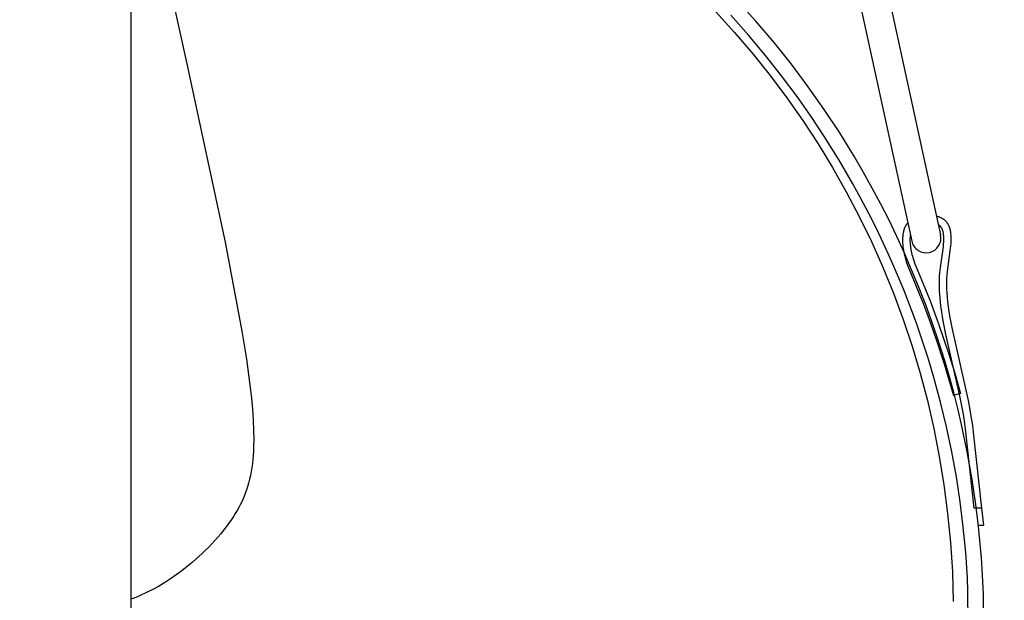
# Model space of a CAD drawing. Units: millimetres. Extents: x -132 to 1499, y -1905 to 39.
# Drawn here: x 0 to 133, y -1227 to -1148 of the extents above; entities that cross this region are included whole.
import ezdxf

# ---------------------------------------------------------------- set-up
doc = ezdxf.new("R2010")
doc.units = ezdxf.units.MM
doc.header["$MEASUREMENT"] = 0
doc.layers.add('2DVÝKRES$VIDITELNÉ$ČÁRY', color=7, linetype='Continuous', true_color=0xffffff)
doc.layers.add('Výchozí', color=7, linetype='Continuous', true_color=0x000000)
doc.styles.add('Arial', font='arial.ttf')
doc.dimstyles.new('MILIMETRY_MALÝ_MODEL', dxfattribs={"dimtxt": 10, "dimasz": 6, "dimexe": 1, "dimexo": 0.5, "dimgap": 3, "dimtad": 1, "dimtoh": 1, "dimdec": 4, "dimzin": 1, "dimdsep": 46, "dimtxsty": 'Arial', "dimcen": 2.5, "dimadec": 0, "dimazin": 0, "dimtfac": 1, "dimtdec": 4, "dimtix": 1, "dimtmove": 1, "dimatfit": 3, "dimfxl": 0, "dimtolj": 1, "dimtzin": 1, "dimarcsym": 0})

# ---------------------------------------------------------------- blocks, each defined once
blk = doc.blocks.new('*D8')
at = {"layer": 'Defpoints', "color": 0}
for p in [(40, -1042.9), (0, -1522.28), (238.07, -1522.28)]:
    blk.add_point(p, dxfattribs=at)
at = {"layer": 'Výchozí', "color": 0, "lineweight": -2}
for p, q in [((40.5, -1042.9), (239.07, -1042.9)), ((238.07, -1048.9), (238.07, -1516.28)), ((0.5, -1522.28), (239.07, -1522.28))]:
    blk.add_line(p, q, dxfattribs=at)
at = {"layer": 'Výchozí', "color": 0}
for points in [[(239.07, -1048.9), (237.07, -1048.9), (238.07, -1042.9)], [(237.07, -1516.28), (239.07, -1516.28), (238.07, -1522.28)]]:
    blk.add_solid(points, dxfattribs=at)
at = {"layer": 'Výchozí', "color": 0, "insert": (229.96, -1282.59), "char_height": 10, "attachment_point": 5, "rotation": 90, "style": 'Arial'}
blk.add_mtext('\\A1;480', dxfattribs=at)

msp = doc.modelspace()

# ---------------------------------------------------------------- linework, layer by layer
at = {"layer": '2DVÝKRES$VIDITELNÉ$ČÁRY'}
for p, q in [((14.99955, -1104.70079), (14.99955, -1518.83435)), ((16.82398, -1128.44577), (22.53668, -1154.19836)), ((99.24547, -1148.46065), (96.72341, -1145.66725)), ((117.45986, -1146.68016), (124.14817, -1177.27154)), ((93.83788, -1147.21645), (96.37221, -1149.99855)), ((98.23679, -1150.34996), (95.84626, -1147.66593)), ((113.50265, -1147.24379), (120.25388, -1178.12297)), ((101.68375, -1151.33135), (99.24547, -1148.46065)), ((96.37221, -1149.99855), (98.8138, -1152.85569)), ((100.54741, -1153.10313), (98.23679, -1150.34996)), ((104.03398, -1154.27458), (101.68375, -1151.33135)), ((98.8138, -1152.85569), (101.16105, -1155.78591)), ((102.71124, -1155.83823), (100.54741, -1153.10313)), ((22.53668, -1154.19836), (27.69153, -1178.28109)), ((106.29554, -1157.28983), (104.03398, -1154.27458)), ((101.16105, -1155.78591), (103.4124, -1158.78724)), ((104.79603, -1158.63399), (102.71124, -1155.83823)), ((108.46474, -1160.37219), (106.29554, -1157.28983)), ((106.67789, -1161.30954), (104.79603, -1158.63399)), ((103.4124, -1158.78724), (105.56624, -1161.8577)), ((108.48751, -1164.03451), (106.67789, -1161.30954)), ((110.54104, -1163.52092), (108.46474, -1160.37219)), ((105.56624, -1161.8577), (107.62099, -1164.99534)), ((110.45092, -1167.1817), (108.48751, -1164.03451)), ((112.52101, -1166.73109), (110.54104, -1163.52092)), ((107.62099, -1164.99534), (109.57506, -1168.19818)), ((112.31801, -1170.38696), (110.45092, -1167.1817)), ((113.75081, -1168.84119), (112.52101, -1166.73109)), ((109.57506, -1168.19818), (111.42687, -1171.46426)), ((114.93898, -1170.97502), (113.75081, -1168.84119)), ((113.40966, -1172.37136), (112.31801, -1170.38696)), ((111.42687, -1171.46426), (113.17482, -1174.79159)), ((116.08509, -1173.13173), (114.93898, -1170.97502)), ((114.46422, -1174.37569), (113.40966, -1172.37136)), ((117.1887, -1175.3105), (116.08509, -1173.13173)), ((115.48138, -1176.39924), (114.46422, -1174.37569)), ((113.17482, -1174.79159), (114.81733, -1178.17823)), ((118.24939, -1177.51047), (117.1887, -1175.3105)), ((119.4769, -1175.96992), (119.44779, -1176.01919)), ((119.50711, -1175.92134), (119.4769, -1175.96992)), ((119.53843, -1175.87346), (119.50711, -1175.92134)), ((119.57087, -1175.8263), (119.53843, -1175.87346)), ((119.60445, -1175.77988), (119.57087, -1175.8263)), ((119.63918, -1175.7342), (119.60445, -1175.77988)), ((119.67508, -1175.6893), (119.63918, -1175.7342)), ((119.71216, -1175.64519), (119.67508, -1175.6893)), ((123.67508, -1174.78546), (123.60019, -1174.76513)), ((123.74899, -1174.80718), (123.67508, -1174.78546)), ((123.82187, -1174.83028), (123.74899, -1174.80718)), ((123.89366, -1174.85479), (123.82187, -1174.83028)), ((123.8763, -1175.94029), (123.85446, -1175.92812)), ((123.89792, -1175.95285), (123.8763, -1175.94029)), ((123.9643, -1174.88069), (123.89366, -1174.85479)), ((123.91931, -1175.9658), (123.89792, -1175.95285)), ((123.94043, -1175.97916), (123.91931, -1175.9658)), ((123.96128, -1175.99295), (123.94043, -1175.97916)), ((124.03373, -1174.90798), (123.9643, -1174.88069)), ((124.1019, -1174.93668), (124.03373, -1174.90798)), ((124.16875, -1174.96679), (124.1019, -1174.93668)), ((124.23422, -1174.9983), (124.16875, -1174.96679)), ((124.29825, -1175.03122), (124.23422, -1174.9983)), ((124.36079, -1175.06555), (124.29825, -1175.03122)), ((124.42178, -1175.10129), (124.36079, -1175.06555)), ((124.48116, -1175.13845), (124.42178, -1175.10129)), ((124.53887, -1175.17703), (124.48116, -1175.13845)), ((124.59485, -1175.21703), (124.53887, -1175.17703)), ((124.64906, -1175.25845), (124.59485, -1175.21703)), ((124.7002, -1175.30025), (124.64906, -1175.25845)), ((124.74961, -1175.34339), (124.7002, -1175.30025)), ((124.79731, -1175.38784), (124.74961, -1175.34339)), ((124.84333, -1175.43359), (124.79731, -1175.38784)), ((124.88769, -1175.48061), (124.84333, -1175.43359)), ((124.93042, -1175.52888), (124.88769, -1175.48061)), ((124.97154, -1175.57838), (124.93042, -1175.52888)), ((125.01106, -1175.62909), (124.97154, -1175.57838)), ((125.04902, -1175.68099), (125.01106, -1175.62909)), ((125.08544, -1175.73406), (125.04902, -1175.68099)), ((125.12033, -1175.78827), (125.08544, -1175.73406)), ((125.15373, -1175.84361), (125.12033, -1175.78827)), ((125.18566, -1175.90004), (125.15373, -1175.84361)), ((125.21614, -1175.95757), (125.18566, -1175.90004)), ((125.24519, -1176.01615), (125.21614, -1175.95757)), ((116.46084, -1178.44131), (115.48138, -1176.39924)), ((119.05671, -1177.24182), (119.04204, -1177.36272)), ((119.07449, -1177.1221), (119.05671, -1177.24182)), ((119.09549, -1177.00367), (119.07449, -1177.1221)), ((119.11983, -1176.8867), (119.09549, -1177.00367)), ((119.14761, -1176.7713), (119.11983, -1176.8867)), ((119.17894, -1176.65761), (119.14761, -1176.7713)), ((119.19597, -1176.60146), (119.17894, -1176.65761)), ((119.21394, -1176.54578), (119.19597, -1176.60146)), ((119.23284, -1176.4906), (119.21394, -1176.54578)), ((119.25271, -1176.43594), (119.23284, -1176.4906)), ((119.27355, -1176.38181), (119.25271, -1176.43594)), ((119.29537, -1176.32822), (119.27355, -1176.38181)), ((119.3182, -1176.2752), (119.29537, -1176.32822)), ((119.34203, -1176.22277), (119.3182, -1176.2752)), ((119.3669, -1176.17093), (119.34203, -1176.22277)), ((119.3928, -1176.11971), (119.3669, -1176.17093)), ((119.41976, -1176.06913), (119.3928, -1176.11971)), ((119.44779, -1176.01919), (119.41976, -1176.06913)), ((120.06525, -1177.2602), (120.05214, -1177.34499)), ((123.98183, -1176.00717), (123.96128, -1175.99295)), ((124.00207, -1176.02185), (123.98183, -1176.00717)), ((124.02197, -1176.037), (124.00207, -1176.02185)), ((124.04091, -1176.05213), (124.02197, -1176.037)), ((124.0595, -1176.0677), (124.04091, -1176.05213)), ((124.07772, -1176.0837), (124.0595, -1176.0677)), ((124.09557, -1176.10012), (124.07772, -1176.0837)), ((124.11303, -1176.11695), (124.09557, -1176.10012)), ((124.13007, -1176.13418), (124.11303, -1176.11695)), ((124.1467, -1176.1518), (124.13007, -1176.13418)), ((124.16289, -1176.16979), (124.1467, -1176.1518)), ((124.17937, -1176.18905), (124.16289, -1176.16979)), ((124.19537, -1176.2087), (124.17937, -1176.18905)), ((124.21088, -1176.22872), (124.19537, -1176.2087)), ((124.22593, -1176.24909), (124.21088, -1176.22872)), ((124.24052, -1176.2698), (124.22593, -1176.24909)), ((124.25466, -1176.29082), (124.24052, -1176.2698)), ((124.26836, -1176.31215), (124.25466, -1176.29082)), ((124.28162, -1176.33377), (124.26836, -1176.31215)), ((124.29446, -1176.35566), (124.28162, -1176.33377)), ((124.30689, -1176.3778), (124.29446, -1176.35566)), ((124.31891, -1176.40017), (124.30689, -1176.3778)), ((124.33053, -1176.42276), (124.31891, -1176.40017)), ((124.35263, -1176.46853), (124.33053, -1176.42276)), ((124.37326, -1176.51497), (124.35263, -1176.46853)), ((124.39653, -1176.57235), (124.37326, -1176.51497)), ((124.41783, -1176.63044), (124.39653, -1176.57235)), ((124.43728, -1176.68918), (124.41783, -1176.63044)), ((124.45497, -1176.74848), (124.43728, -1176.68918)), ((124.47103, -1176.80828), (124.45497, -1176.74848)), ((124.48556, -1176.86849), (124.47103, -1176.80828)), ((124.49868, -1176.92904), (124.48556, -1176.86849)), ((124.5105, -1176.98985), (124.49868, -1176.92904)), ((124.52369, -1177.06673), (124.5105, -1176.98985)), ((124.53511, -1177.14388), (124.52369, -1177.06673)), ((124.54485, -1177.22126), (124.53511, -1177.14388)), ((124.55305, -1177.29882), (124.54485, -1177.22126)), ((124.56525, -1177.45437), (124.55305, -1177.29882)), ((125.27284, -1176.07577), (125.24519, -1176.01615)), ((125.29911, -1176.13641), (125.27284, -1176.07577)), ((125.32403, -1176.19804), (125.29911, -1176.13641)), ((125.34761, -1176.26065), (125.32403, -1176.19804)), ((125.36988, -1176.32422), (125.34761, -1176.26065)), ((125.39087, -1176.38872), (125.36988, -1176.32422)), ((125.41059, -1176.45413), (125.39087, -1176.38872)), ((125.42908, -1176.52043), (125.41059, -1176.45413)), ((125.44635, -1176.5876), (125.42908, -1176.52043)), ((125.46242, -1176.65562), (125.44635, -1176.5876)), ((125.47733, -1176.72446), (125.46242, -1176.65562)), ((125.49109, -1176.79411), (125.47733, -1176.72446)), ((125.50373, -1176.86454), (125.49109, -1176.79411)), ((125.52572, -1177.00767), (125.50373, -1176.86454)), ((125.54351, -1177.15369), (125.52572, -1177.00767)), ((125.55727, -1177.30241), (125.54351, -1177.15369)), ((125.5672, -1177.45368), (125.55727, -1177.30241)), ((27.69153, -1178.28109), (29.95227, -1190.25347)), ((114.81733, -1178.17823), (116.35281, -1181.62219)), ((117.40228, -1180.50119), (116.46084, -1178.44131)), ((119.26673, -1179.73082), (118.24939, -1177.51047)), ((119.01225, -1177.85527), (119.01147, -1177.97997)), ((119.01147, -1177.97997), (119.01313, -1178.10501)), ((119.01558, -1177.73106), (119.01225, -1177.85527)), ((119.01313, -1178.10501), (119.01713, -1178.23027)), ((119.02159, -1177.60748), (119.01558, -1177.73106)), ((119.01713, -1178.23027), (119.02335, -1178.35561)), ((119.03037, -1177.48465), (119.02159, -1177.60748)), ((119.02335, -1178.35561), (119.04203, -1178.60597)), ((119.04204, -1177.36272), (119.03037, -1177.48465)), ((119.04203, -1178.60597), (119.06826, -1178.85499)), ((120.01483, -1177.77204), (120.01147, -1177.94359)), ((120.01147, -1177.94359), (120.01219, -1178.04817)), ((120.01219, -1178.04817), (120.01488, -1178.15272)), ((120.01882, -1177.68635), (120.01483, -1177.77204)), ((120.01488, -1178.15272), (120.02572, -1178.36161)), ((120.02445, -1177.60075), (120.01882, -1177.68635)), ((120.03182, -1177.5153), (120.02445, -1177.60075)), ((120.02572, -1178.36161), (120.04319, -1178.5701)), ((120.04102, -1177.43003), (120.03182, -1177.5153)), ((120.05214, -1177.34499), (120.04102, -1177.43003)), ((120.04319, -1178.5701), (120.06649, -1178.77803)), ((124.51651, -1178.82978), (124.54525, -1178.52556)), ((124.54525, -1178.52556), (124.5657, -1178.22074)), ((124.57258, -1177.61023), (124.56525, -1177.45437)), ((124.5657, -1178.22074), (124.57211, -1178.06818)), ((124.57211, -1178.06818), (124.57558, -1177.91556)), ((124.57583, -1177.7629), (124.57258, -1177.61023)), ((124.57558, -1177.91556), (124.57583, -1177.7629)), ((125.5308, -1178.73484), (125.55659, -1178.40509)), ((125.55659, -1178.40509), (125.57224, -1178.08074)), ((125.57347, -1177.60731), (125.5672, -1177.45368)), ((125.57224, -1178.08074), (125.57581, -1177.92101)), ((125.57628, -1177.76315), (125.57347, -1177.60731)), ((125.57581, -1177.92101), (125.57628, -1177.76315)), ((119.06826, -1178.85499), (119.10117, -1179.1016)), ((119.10117, -1179.1016), (119.13987, -1179.34468)), ((119.13987, -1179.34468), (119.18964, -1179.61431)), ((119.18964, -1179.61431), (119.24525, -1179.87833)), ((119.24525, -1179.87833), (119.30625, -1180.13702)), ((120.24029, -1181.97071), (119.26673, -1179.73082)), ((120.06649, -1178.77803), (120.09822, -1179.00737)), ((120.09822, -1179.00737), (120.13584, -1179.23577)), ((120.13584, -1179.23577), (120.17909, -1179.46318)), ((120.17909, -1179.46318), (120.22772, -1179.68952)), ((120.22772, -1179.68952), (120.28147, -1179.91475)), ((120.28147, -1179.91475), (120.34008, -1180.13879)), ((124.11056, -1181.67011), (124.47547, -1179.18168)), ((124.47547, -1179.18168), (124.51651, -1178.82978)), ((125.0946, -1181.86614), (125.49638, -1179.06862)), ((125.49638, -1179.06862), (125.5308, -1178.73484)), ((118.3054, -1182.57815), (117.40228, -1180.50119)), ((119.30625, -1180.13702), (119.37221, -1180.39067)), ((119.37221, -1180.39067), (119.4427, -1180.63957)), ((119.4427, -1180.63957), (119.51727, -1180.88399)), ((119.51727, -1180.88399), (119.67693, -1181.36056)), ((120.34008, -1180.13879), (120.40331, -1180.36158)), ((120.40331, -1180.36158), (120.47088, -1180.58307)), ((120.47088, -1180.58307), (120.57298, -1180.893)), ((120.57298, -1180.893), (120.68214, -1181.20049)), ((120.68214, -1181.20049), (120.91738, -1181.80934)), ((116.35281, -1181.62219), (117.77968, -1185.12151)), ((119.16989, -1184.67151), (118.3054, -1182.57815)), ((119.67693, -1181.36056), (119.84772, -1181.82266)), ((119.84772, -1181.82266), (121.8206, -1186.62492)), ((121.16964, -1184.22929), (120.24029, -1181.97071)), ((120.91738, -1181.80934), (122.71541, -1186.16737)), ((124.00878, -1182.7844), (124.03543, -1182.41233)), ((124.03543, -1182.41233), (124.06945, -1182.04086)), ((124.06945, -1182.04086), (124.11056, -1181.67011)), ((125.01834, -1182.67339), (125.0528, -1182.26043)), ((125.0528, -1182.26043), (125.0946, -1181.86614)), ((123.9752, -1183.99161), (123.97775, -1183.57417)), ((123.97775, -1183.57417), (123.98978, -1183.15691)), ((123.98978, -1183.15691), (124.00878, -1182.7844)), ((124.97544, -1184.05108), (124.97802, -1183.56604)), ((124.97802, -1183.56604), (124.99286, -1183.1077)), ((124.99286, -1183.1077), (125.01834, -1182.67339)), ((117.77968, -1185.12151), (119.09633, -1188.67421)), ((119.99543, -1186.78054), (119.16989, -1184.67151)), ((122.13222, -1186.71263), (121.16964, -1184.22929)), ((123.98168, -1184.40904), (123.9752, -1183.99161)), ((123.99677, -1184.82625), (123.98168, -1184.40904)), ((124.02578, -1185.32842), (123.99677, -1184.82625)), ((124.98678, -1184.5655), (124.97544, -1184.05108)), ((125.01368, -1185.11197), (124.98678, -1184.5655)), ((125.05778, -1185.69317), (125.01368, -1185.11197)), ((122.71541, -1186.16737), (123.87196, -1189.28975)), ((124.06589, -1185.82985), (124.02578, -1185.32842)), ((124.11631, -1186.33036), (124.06589, -1185.82985)), ((124.17629, -1186.82982), (124.11631, -1186.33036)), ((125.12072, -1186.31177), (125.05778, -1185.69317)), ((125.20415, -1186.97044), (125.12072, -1186.31177)), ((120.88254, -1189.18597), (119.99543, -1186.78054)), ((121.8206, -1186.62492), (122.58856, -1188.66785)), ((123.04125, -1189.21608), (122.13222, -1186.71263)), ((124.30246, -1187.70745), (124.17629, -1186.82982)), ((124.44912, -1188.58196), (124.30246, -1187.70745)), ((125.30904, -1187.67052), (125.20415, -1186.97044)), ((125.43362, -1188.40792), (125.30904, -1187.67052)), ((119.09633, -1188.67421), (120.3012, -1192.27834)), ((121.71883, -1191.60955), (120.88254, -1189.18597)), ((122.58856, -1188.66785), (123.49357, -1191.26018)), ((123.89625, -1191.73848), (123.04125, -1189.21608)), ((124.81893, -1190.50017), (124.44912, -1188.58196)), ((125.73221, -1189.973), (125.43362, -1188.40792)), ((29.95227, -1190.25347), (30.56557, -1194.05065)), ((123.87196, -1189.28975), (125.20054, -1193.24472)), ((126.73463, -1198.9915), (124.81893, -1190.50017)), ((127.88896, -1199.61248), (125.73221, -1189.973)), ((122.50373, -1194.05023), (121.71883, -1191.60955)), ((123.49357, -1191.26018), (124.60105, -1194.66201)), ((124.69675, -1194.27871), (123.89625, -1191.73848)), ((120.3012, -1192.27834), (121.39268, -1195.93192)), ((125.20054, -1193.24472), (126.04206, -1195.94709)), ((30.56557, -1194.05065), (31.08058, -1197.8621)), ((123.23673, -1196.50699), (122.50373, -1194.05023)), ((125.32132, -1196.40643), (124.69675, -1194.27871)), ((124.60105, -1194.66201), (125.87368, -1198.93615)), ((121.39268, -1195.93192), (122.3692, -1199.63299)), ((124.13628, -1199.82055), (123.23673, -1196.50699)), ((125.90754, -1198.54503), (125.32132, -1196.40643)), ((126.04206, -1195.94709), (126.83589, -1198.66386)), ((31.08058, -1197.8621), (31.24029, -1199.31418)), ((126.45516, -1200.69383), (125.90754, -1198.54503)), ((31.24029, -1199.31418), (31.37322, -1200.76888)), ((122.3692, -1199.63299), (123.22916, -1203.37956)), ((124.9412, -1203.15836), (124.13628, -1199.82055)), ((126.83589, -1198.66386), (125.87368, -1198.93615)), ((127.06075, -1200.57363), (126.73463, -1198.9915)), ((128.13327, -1200.86796), (127.88896, -1199.61248)), ((31.37322, -1200.76888), (31.47333, -1202.22602)), ((126.96394, -1202.85216), (126.45516, -1200.69383)), ((127.26625, -1201.71413), (127.06075, -1200.57363)), ((128.32171, -1201.97876), (128.13327, -1200.86796)), ((31.47333, -1202.22602), (31.53463, -1203.68545)), ((127.42776, -1202.76811), (127.26625, -1201.71413)), ((128.4651, -1202.97643), (128.32171, -1201.97876)), ((31.53463, -1203.68545), (31.55073, -1204.7946)), ((123.22916, -1203.37956), (123.97098, -1207.16969)), ((125.65094, -1206.51769), (124.9412, -1203.15836)), ((127.73826, -1206.53725), (126.96394, -1202.85216)), ((127.56095, -1203.82601), (127.42776, -1202.76811)), ((128.67781, -1214.15182), (127.56095, -1203.82601)), ((128.57424, -1203.89251), (128.4651, -1202.97643)), ((31.55073, -1204.7946), (31.53344, -1205.90343)), ((129.68317, -1214.13003), (128.57424, -1203.89251)), ((31.5099, -1206.45724), (31.47518, -1207.01039)), ((31.53344, -1205.90343), (31.5099, -1206.45724)), ((126.26495, -1209.89583), (125.65094, -1206.51769)), ((31.42834, -1207.56269), (31.36842, -1208.11395)), ((31.47518, -1207.01039), (31.42834, -1207.56269)), ((123.97098, -1207.16969), (124.59306, -1211.00138)), ((128.39887, -1210.24442), (127.73826, -1206.53725)), ((31.2968, -1208.64824), (31.21115, -1209.1806)), ((31.36842, -1208.11395), (31.2968, -1208.64824)), ((30.99458, -1210.23641), (30.86205, -1210.75832)), ((31.11068, -1209.71024), (30.99458, -1210.23641)), ((31.21115, -1209.1806), (31.11068, -1209.71024)), ((126.78269, -1213.29005), (126.26495, -1209.89583)), ((128.85675, -1213.30871), (128.39887, -1210.24442)), ((30.54455, -1211.78631), (30.45367, -1212.03945)), ((30.63073, -1211.53154), (30.54455, -1211.78631)), ((30.71231, -1211.27521), (30.63073, -1211.53154)), ((30.86205, -1210.75832), (30.71231, -1211.27521)), ((124.59306, -1211.00138), (125.09382, -1214.87269)), ((30.1749, -1212.7357), (29.97711, -1213.17463)), ((30.35798, -1212.29085), (30.1749, -1212.7357)), ((30.45367, -1212.03945), (30.35798, -1212.29085)), ((29.30507, -1214.45508), (29.05803, -1214.86955)), ((29.54123, -1214.03438), (29.30507, -1214.45508)), ((29.76557, -1213.60754), (29.54123, -1214.03438)), ((29.97711, -1213.17463), (29.76557, -1213.60754)), ((127.20359, -1216.69761), (126.78269, -1213.29005)), ((129.68317, -1214.13003), (128.67781, -1214.15182)), ((129.21255, -1216.16249), (128.85675, -1213.30871)), ((129.97685, -1216.42292), (129.68317, -1214.13003)), ((28.53516, -1215.67953), (28.19583, -1216.16666)), ((28.80107, -1215.27772), (28.53516, -1215.67953)), ((29.05803, -1214.86955), (28.80107, -1215.27772)), ((125.09382, -1214.87269), (125.47168, -1218.78164)), ((27.48226, -1217.11388), (27.10884, -1217.57517)), ((27.84472, -1216.64457), (27.48226, -1217.11388)), ((28.19583, -1216.16666), (27.84472, -1216.64457)), ((127.5271, -1220.11579), (127.20359, -1216.69761)), ((129.45079, -1218.47255), (129.21255, -1216.16249)), ((129.24338, -1216.43882), (129.97685, -1216.42292)), ((26.71715, -1218.03791), (26.31525, -1218.49264)), ((27.10884, -1217.57517), (26.71715, -1218.03791)), ((25.48378, -1219.37687), (25.05391, -1219.80755)), ((25.90388, -1218.93906), (25.48378, -1219.37687)), ((26.31525, -1218.49264), (25.90388, -1218.93906)), ((125.47168, -1218.78164), (125.72504, -1222.72625)), ((129.64793, -1220.8267), (129.45079, -1218.47255)), ((23.71719, -1221.04824), (23.26259, -1221.44012)), ((24.1705, -1220.64299), (23.71719, -1221.04824)), ((24.61611, -1220.22951), (24.1705, -1220.64299)), ((25.05391, -1219.80755), (24.61611, -1220.22951)), ((127.75268, -1223.54188), (127.5271, -1220.11579)), ((129.79913, -1223.18424), (129.64793, -1220.8267)), ((22.33224, -1222.1997), (21.85699, -1222.56697)), ((22.80085, -1221.82401), (22.33224, -1222.1997)), ((23.26259, -1221.44012), (22.80085, -1221.82401)), ((20.3075, -1223.67221), (19.50813, -1224.18805)), ((21.09038, -1223.13129), (20.3075, -1223.67221)), ((21.85699, -1222.56697), (21.09038, -1223.13129)), ((125.72504, -1222.72625), (125.85232, -1226.70457)), ((127.83244, -1225.37389), (127.75268, -1223.54188)), ((129.91046, -1225.70886), (129.79913, -1223.18424)), ((17.95045, -1225.08892), (17.19557, -1225.47591)), ((18.69202, -1224.67713), (17.95045, -1225.08892)), ((19.50813, -1224.18805), (18.69202, -1224.67713)), ((15.64663, -1226.16661), (14.99955, -1226.41396)), ((16.03871, -1226.00504), (15.64663, -1226.16661)), ((16.42757, -1225.83588), (16.03871, -1226.00504)), ((16.8132, -1225.65941), (16.42757, -1225.83588)), ((17.19557, -1225.47591), (16.8132, -1225.65941)), ((128.1903, -1273.50028), (127.83244, -1225.37389)), ((130.26303, -1270.02294), (129.91046, -1225.70886))]:
    msp.add_line(p, q, dxfattribs=at)
for start, end in [(282.3327355, 12.3327355), (192.3327355, 282.3327355)]:
    msp.add_arc((122.20103, -1177.69725), 1.99314, start, end, dxfattribs=at)

# ---------------------------------------------------------------- dimensions: what is measured, and where the dimension line sits
at = {"layer": 'Výchozí'}
dim = msp.add_linear_dim(base=(238.06891, -1522.28337), p1=(40.00455, -1042.90048), p2=(-0.00045, -1522.28337), angle=90, text='480', dimstyle='MILIMETRY_MALÝ_MODEL', dxfattribs=at)
dim.commit()
dim.dimension.update_dxf_attribs({"geometry": '*D8', "text_midpoint": (229.96391, -1282.59193)})

doc.saveas('drawing.dxf')
